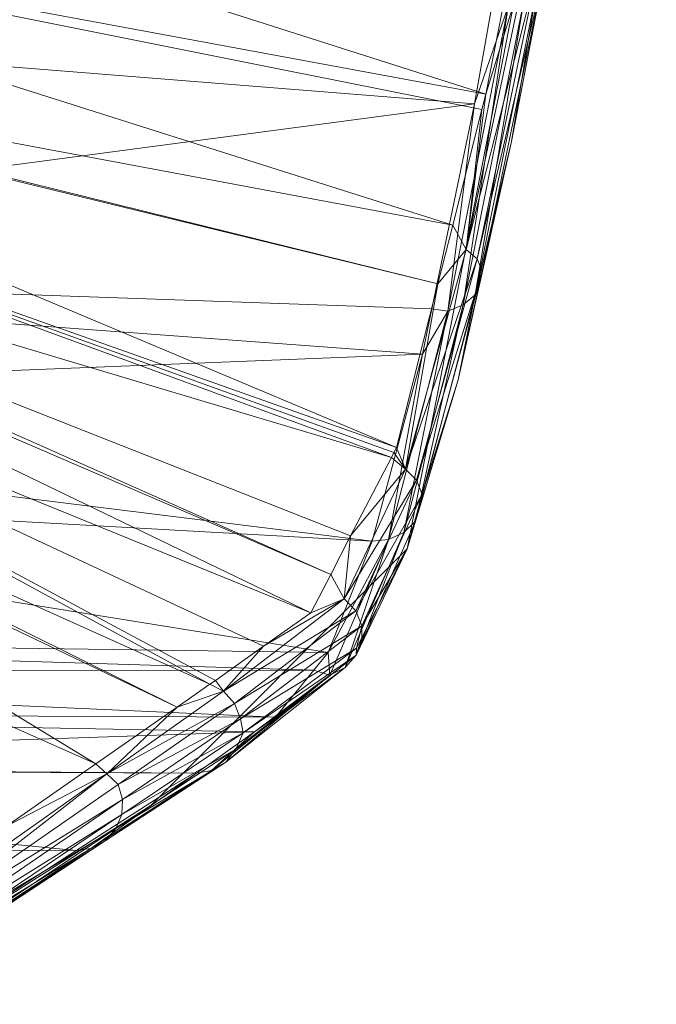
# Model space of a CAD drawing. Units: metres. Extents: x -1.27 to 1.24, y -0.04 to 1.01.
# Drawn here: x 1.16 to 1.2, y 0.08 to 0.14 of the extents above; entities that cross this region are included whole.
import ezdxf

# ---------------------------------------------------------------- set-up
doc = ezdxf.new("R2010")
doc.units = ezdxf.units.M
doc.header["$MEASUREMENT"] = 0
doc.layers.add('Mobilier 2D', color=7, linetype='Continuous')
doc.layers.add('Mobilier 3D', color=7, linetype='Continuous')

# ---------------------------------------------------------------- blocks, each defined once
blk = doc.blocks.new('00k59')
at = {"layer": 'Mobilier 2D', "color": 202, "linetype": 'Continuous', "lineweight": 0}
for p, q in [((1.19723, 0.176481), (1.18375, 0.107426)), ((1.18375, 0.107426), (1.169878, 0.093543)), ((1.169878, 0.093543), (1.1557, 0.084562))]:
    blk.add_line(p, q, dxfattribs=at)
at = {"layer": 'Mobilier 3D', "color": 14, "linetype": 'Continuous', "lineweight": 0}
for points in [[(1.130305, 0.150399, 0.509179), (1.188002, 0.132013, 0.521974), (1.130069, 0.14271, 0.499348)], [(1.130305, 0.150399, 0.509179), (1.189542, 0.139807, 0.528589), (1.188002, 0.132013, 0.521974)], [(1.130069, 0.14271, 0.499348), (1.186212, 0.124926, 0.512182), (1.129848, 0.135475, 0.490096)], [(1.130069, 0.14271, 0.499348), (1.187792, 0.13118, 0.520824), (1.186212, 0.124926, 0.512182)], [(1.188002, 0.132013, 0.521974), (1.187792, 0.13118, 0.520824), (1.130069, 0.14271, 0.499348)], [(1.188002, 0.132013, 0.521974), (1.189542, 0.139807, 0.528589), (1.190289, 0.139462, 0.529162)], [(1.190289, 0.139462, 0.529162), (1.190868, 0.139071, 0.529786), (1.186943, 0.123605, 0.51327)], [(1.190289, 0.139462, 0.529162), (1.186943, 0.123605, 0.51327), (1.188002, 0.132013, 0.521974)], [(1.186943, 0.123605, 0.51327), (1.190868, 0.139071, 0.529786), (1.187525, 0.123099, 0.513785)], [(1.190868, 0.139071, 0.529786), (1.191139, 0.138553, 0.530521), (1.187525, 0.123099, 0.513785)], [(1.187525, 0.123099, 0.513785), (1.191139, 0.138553, 0.530521), (1.187805, 0.122446, 0.514388)], [(1.187805, 0.122446, 0.514388), (1.191139, 0.138553, 0.530521), (1.189399, 0.129449, 0.523548)], [(1.191139, 0.138553, 0.530521), (1.191084, 0.138254, 0.530937), (1.189399, 0.129449, 0.523548)], [(1.189399, 0.129449, 0.523548), (1.191084, 0.138254, 0.530937), (1.190723, 0.137506, 0.531834)], [(1.190723, 0.137506, 0.531834), (1.190065, 0.137048, 0.53232), (1.18742, 0.12116, 0.515465)], [(1.190723, 0.137506, 0.531834), (1.18742, 0.12116, 0.515465), (1.189399, 0.129449, 0.523548)], [(1.120613, 0.1368, 0.520113), (1.187396, 0.131488, 0.528127), (1.188338, 0.136878, 0.532239)], [(1.189212, 0.136749, 0.53256), (1.18678, 0.120613, 0.515865), (1.190065, 0.137048, 0.53232)], [(1.18742, 0.12116, 0.515465), (1.190065, 0.137048, 0.53232), (1.18678, 0.120613, 0.515865)], [(1.189212, 0.136749, 0.53256), (1.188338, 0.136878, 0.532239), (1.187396, 0.131488, 0.528127)], [(1.120697, 0.122654, 0.506014), (1.187396, 0.131488, 0.528127), (1.120613, 0.1368, 0.520113)], [(1.185944, 0.12027, 0.516063), (1.18678, 0.120613, 0.515865), (1.189212, 0.136749, 0.53256)], [(1.185944, 0.12027, 0.516063), (1.189212, 0.136749, 0.53256), (1.187396, 0.131488, 0.528127)], [(1.129834, 0.135292, 0.489455), (1.183173, 0.112903, 0.495567), (1.129571, 0.131867, 0.477463)], [(1.129848, 0.135475, 0.490096), (1.185408, 0.121746, 0.507787), (1.129834, 0.135292, 0.489455)], [(1.129834, 0.135292, 0.489455), (1.185408, 0.121746, 0.507787), (1.183173, 0.112903, 0.495567)], [(1.129848, 0.135475, 0.490096), (1.186212, 0.124926, 0.512182), (1.185408, 0.121746, 0.507787)], [(1.129571, 0.131867, 0.477463), (1.182893, 0.112365, 0.493727), (1.129303, 0.128369, 0.465212)], [(1.129571, 0.131867, 0.477463), (1.183032, 0.112632, 0.494639), (1.182893, 0.112365, 0.493727)], [(1.183173, 0.112903, 0.495567), (1.183032, 0.112632, 0.494639), (1.129571, 0.131867, 0.477463)], [(1.188002, 0.132013, 0.521974), (1.186943, 0.123605, 0.51327), (1.187792, 0.13118, 0.520824)], [(1.120697, 0.122654, 0.506014), (1.185089, 0.120396, 0.515843), (1.187396, 0.131488, 0.528127)], [(1.187396, 0.131488, 0.528127), (1.185089, 0.120396, 0.515843), (1.185944, 0.12027, 0.516063)], [(1.186943, 0.123605, 0.51327), (1.186212, 0.124926, 0.512182), (1.187792, 0.13118, 0.520824)], [(1.18742, 0.12116, 0.515465), (1.187768, 0.122183, 0.514634), (1.189399, 0.129449, 0.523548)], [(1.189399, 0.129449, 0.523548), (1.187768, 0.122183, 0.514634), (1.187805, 0.122446, 0.514388)], [(1.179606, 0.106039, 0.472114), (1.129252, 0.127699, 0.462864), (1.129303, 0.128369, 0.465212)], [(1.129303, 0.128369, 0.465212), (1.180687, 0.108119, 0.47922), (1.179606, 0.106039, 0.472114)], [(1.129303, 0.128369, 0.465212), (1.182893, 0.112365, 0.493727), (1.180687, 0.108119, 0.47922)], [(1.17853, 0.103968, 0.465037), (1.128505, 0.12433, 0.436413), (1.129252, 0.127699, 0.462864)], [(1.17853, 0.103968, 0.465037), (1.129252, 0.127699, 0.462864), (1.179606, 0.106039, 0.472114)], [(1.186943, 0.123605, 0.51327), (1.185408, 0.121746, 0.507787), (1.186212, 0.124926, 0.512182)], [(1.173069, 0.100105, 0.427948), (1.127658, 0.120504, 0.406385), (1.128505, 0.12433, 0.436413)], [(1.173366, 0.100312, 0.430013), (1.128505, 0.12433, 0.436413), (1.175977, 0.10216, 0.447721)], [(1.173069, 0.100105, 0.427948), (1.128505, 0.12433, 0.436413), (1.173366, 0.100312, 0.430013)], [(1.175977, 0.10216, 0.447721), (1.128505, 0.12433, 0.436413), (1.17853, 0.103968, 0.465037)], [(1.186943, 0.123605, 0.51327), (1.187525, 0.123099, 0.513785), (1.18365, 0.111724, 0.494065)], [(1.18365, 0.111724, 0.494065), (1.185408, 0.121746, 0.507787), (1.186943, 0.123605, 0.51327)], [(1.18365, 0.111724, 0.494065), (1.187525, 0.123099, 0.513785), (1.184252, 0.111128, 0.49445)], [(1.187525, 0.123099, 0.513785), (1.187805, 0.122446, 0.514388), (1.184252, 0.111128, 0.49445)], [(1.120697, 0.122654, 0.506014), (1.184579, 0.117945, 0.513129), (1.185089, 0.120396, 0.515843)], [(1.120741, 0.115411, 0.498795), (1.184579, 0.117945, 0.513129), (1.120697, 0.122654, 0.506014)], [(1.184252, 0.111128, 0.49445), (1.187805, 0.122446, 0.514388), (1.184552, 0.110379, 0.494903)], [(1.187805, 0.122446, 0.514388), (1.186503, 0.116553, 0.507728), (1.184552, 0.110379, 0.494903)], [(1.187805, 0.122446, 0.514388), (1.187768, 0.122183, 0.514634), (1.186503, 0.116553, 0.507728)], [(1.18742, 0.12116, 0.515465), (1.186503, 0.116553, 0.507728), (1.187768, 0.122183, 0.514634)], [(1.18365, 0.111724, 0.494065), (1.183173, 0.112903, 0.495567), (1.185408, 0.121746, 0.507787)], [(1.18742, 0.12116, 0.515465), (1.18678, 0.120613, 0.515865), (1.184197, 0.108919, 0.495718)], [(1.184197, 0.108919, 0.495718), (1.186503, 0.116553, 0.507728), (1.18742, 0.12116, 0.515465)], [(1.171295, 0.098867, 0.41561), (1.127505, 0.119815, 0.400974), (1.127658, 0.120504, 0.406385)], [(1.171295, 0.098867, 0.41561), (1.127658, 0.120504, 0.406385), (1.173069, 0.100105, 0.427948)], [(1.185944, 0.12027, 0.516063), (1.183566, 0.108307, 0.496025), (1.18678, 0.120613, 0.515865)], [(1.184197, 0.108919, 0.495718), (1.18678, 0.120613, 0.515865), (1.183566, 0.108307, 0.496025)], [(1.185944, 0.12027, 0.516063), (1.185089, 0.120396, 0.515843), (1.184579, 0.117945, 0.513129)], [(1.166899, 0.095799, 0.385035), (1.125953, 0.113961, 0.346066), (1.127505, 0.119815, 0.400974)], [(1.166899, 0.095799, 0.385035), (1.127505, 0.119815, 0.400974), (1.171295, 0.098867, 0.41561)], [(1.182727, 0.107929, 0.496185), (1.183566, 0.108307, 0.496025), (1.185944, 0.12027, 0.516063)], [(1.185944, 0.12027, 0.516063), (1.184579, 0.117945, 0.513129), (1.182727, 0.107929, 0.496185)], [(1.120741, 0.115411, 0.498795), (1.181858, 0.107834, 0.496179), (1.184579, 0.117945, 0.513129)], [(1.182727, 0.107929, 0.496185), (1.184579, 0.117945, 0.513129), (1.181858, 0.107834, 0.496179)], [(1.184197, 0.108919, 0.495718), (1.184523, 0.109988, 0.495146), (1.186503, 0.116553, 0.507728)], [(1.184552, 0.110379, 0.494903), (1.186503, 0.116553, 0.507728), (1.184523, 0.109988, 0.495146)], [(1.120815, 0.111248, 0.490075), (1.181858, 0.107834, 0.496179), (1.120741, 0.115411, 0.498795)], [(1.162058, 0.092421, 0.351366), (1.125953, 0.113961, 0.346066), (1.166899, 0.095799, 0.385035)], [(1.183032, 0.112632, 0.494639), (1.183173, 0.112903, 0.495567), (1.18365, 0.111724, 0.494065)], [(1.18365, 0.111724, 0.494065), (1.180687, 0.108119, 0.47922), (1.182893, 0.112365, 0.493727)], [(1.18365, 0.111724, 0.494065), (1.182893, 0.112365, 0.493727), (1.183032, 0.112632, 0.494639)], [(1.18365, 0.111724, 0.494065), (1.184252, 0.111128, 0.49445), (1.180339, 0.104717, 0.472539)], [(1.180339, 0.104717, 0.472539), (1.180687, 0.108119, 0.47922), (1.18365, 0.111724, 0.494065)], [(1.120815, 0.111248, 0.490075), (1.179472, 0.101821, 0.479716), (1.181858, 0.107834, 0.496179)], [(1.120969, 0.102629, 0.472018), (1.179472, 0.101821, 0.479716), (1.120815, 0.111248, 0.490075)], [(1.180339, 0.104717, 0.472539), (1.184252, 0.111128, 0.49445), (1.180965, 0.104069, 0.472768)], [(1.184252, 0.111128, 0.49445), (1.184552, 0.110379, 0.494903), (1.180965, 0.104069, 0.472768)], [(1.180965, 0.104069, 0.472768), (1.184552, 0.110379, 0.494903), (1.181295, 0.103254, 0.473049)], [(1.181295, 0.103254, 0.473049), (1.184552, 0.110379, 0.494903), (1.18375, 0.107426, 0.490235)], [(1.184552, 0.110379, 0.494903), (1.184523, 0.109988, 0.495146), (1.18375, 0.107426, 0.490235)], [(1.18375, 0.107426, 0.490235), (1.184523, 0.109988, 0.495146), (1.184197, 0.108919, 0.495718)], [(1.184197, 0.108919, 0.495718), (1.183566, 0.108307, 0.496025), (1.180994, 0.101669, 0.473574)], [(1.180994, 0.101669, 0.473574), (1.18375, 0.107426, 0.490235), (1.184197, 0.108919, 0.495718)], [(1.180339, 0.104717, 0.472539), (1.179606, 0.106039, 0.472114), (1.180687, 0.108119, 0.47922)], [(1.182727, 0.107929, 0.496185), (1.180383, 0.101001, 0.473786), (1.183566, 0.108307, 0.496025)], [(1.180994, 0.101669, 0.473574), (1.183566, 0.108307, 0.496025), (1.180383, 0.101001, 0.473786)], [(1.182727, 0.107929, 0.496185), (1.181858, 0.107834, 0.496179), (1.179472, 0.101821, 0.479716)], [(1.179472, 0.101821, 0.479716), (1.179554, 0.100583, 0.47391), (1.182727, 0.107929, 0.496185)], [(1.179554, 0.100583, 0.47391), (1.180383, 0.101001, 0.473786), (1.182727, 0.107929, 0.496185)], [(1.181299, 0.102631, 0.473268), (1.18375, 0.107426, 0.490235), (1.180994, 0.101669, 0.473574)], [(1.18375, 0.107426, 0.490235), (1.181299, 0.102631, 0.473268), (1.181295, 0.103254, 0.473049)], [(1.180339, 0.104717, 0.472539), (1.17853, 0.103968, 0.465037), (1.179606, 0.106039, 0.472114)], [(1.180339, 0.104717, 0.472539), (1.180965, 0.104069, 0.472768), (1.173806, 0.099719, 0.427987)], [(1.173806, 0.099719, 0.427987), (1.175977, 0.10216, 0.447721), (1.180339, 0.104717, 0.472539)], [(1.180339, 0.104717, 0.472539), (1.175977, 0.10216, 0.447721), (1.17853, 0.103968, 0.465037)], [(1.173806, 0.099719, 0.427987), (1.180965, 0.104069, 0.472768), (1.174403, 0.099058, 0.428077)], [(1.180965, 0.104069, 0.472768), (1.181295, 0.103254, 0.473049), (1.174403, 0.099058, 0.428077)], [(1.174403, 0.099058, 0.428077), (1.181295, 0.103254, 0.473049), (1.174726, 0.098222, 0.428206)], [(1.181295, 0.103254, 0.473049), (1.181003, 0.102052, 0.471217), (1.174726, 0.098222, 0.428206)], [(1.181295, 0.103254, 0.473049), (1.181299, 0.102631, 0.473268), (1.181003, 0.102052, 0.471217)], [(1.120969, 0.102629, 0.472018), (1.17869, 0.100865, 0.473866), (1.179472, 0.101821, 0.479716)], [(1.121002, 0.1008, 0.468189), (1.17869, 0.100865, 0.473866), (1.120969, 0.102629, 0.472018)], [(1.180994, 0.101669, 0.473574), (1.181003, 0.102052, 0.471217), (1.181299, 0.102631, 0.473268)], [(1.173806, 0.099719, 0.427987), (1.173366, 0.100312, 0.430013), (1.175977, 0.10216, 0.447721)], [(1.174726, 0.098222, 0.428206), (1.181003, 0.102052, 0.471217), (1.174865, 0.097465, 0.429169)], [(1.180994, 0.101669, 0.473574), (1.174865, 0.097465, 0.429169), (1.181003, 0.102052, 0.471217)], [(1.17869, 0.100865, 0.473866), (1.179554, 0.100583, 0.47391), (1.179472, 0.101821, 0.479716)], [(1.174479, 0.096585, 0.4285), (1.174865, 0.097465, 0.429169), (1.180994, 0.101669, 0.473574)], [(1.180994, 0.101669, 0.473574), (1.180383, 0.101001, 0.473786), (1.174479, 0.096585, 0.4285)], [(1.120964, 0.098551, 0.45256), (1.176612, 0.098325, 0.458317), (1.121002, 0.1008, 0.468189)], [(1.121002, 0.1008, 0.468189), (1.176612, 0.098325, 0.458317), (1.17869, 0.100865, 0.473866)], [(1.179554, 0.100583, 0.47391), (1.173924, 0.095889, 0.428647), (1.180383, 0.101001, 0.473786)], [(1.174479, 0.096585, 0.4285), (1.180383, 0.101001, 0.473786), (1.173924, 0.095889, 0.428647)], [(1.17869, 0.100865, 0.473866), (1.176612, 0.098325, 0.458317), (1.179554, 0.100583, 0.47391)], [(1.173069, 0.100105, 0.427948), (1.173806, 0.099719, 0.427987), (1.171295, 0.098867, 0.41561)], [(1.173069, 0.100105, 0.427948), (1.173366, 0.100312, 0.430013), (1.173806, 0.099719, 0.427987)], [(1.173158, 0.095441, 0.428756), (1.173924, 0.095889, 0.428647), (1.179554, 0.100583, 0.47391)], [(1.179554, 0.100583, 0.47391), (1.175492, 0.097532, 0.450585), (1.173158, 0.095441, 0.428756)], [(1.179554, 0.100583, 0.47391), (1.176612, 0.098325, 0.458317), (1.175492, 0.097532, 0.450585)], [(1.173806, 0.099719, 0.427987), (1.174403, 0.099058, 0.428077), (1.167491, 0.095259, 0.385084)], [(1.171295, 0.098867, 0.41561), (1.173806, 0.099719, 0.427987), (1.167491, 0.095259, 0.385084)], [(1.167491, 0.095259, 0.385084), (1.174403, 0.099058, 0.428077), (1.168103, 0.094683, 0.385137)], [(1.174403, 0.099058, 0.428077), (1.174726, 0.098222, 0.428206), (1.168103, 0.094683, 0.385137)], [(1.120915, 0.095679, 0.432603), (1.175492, 0.097532, 0.450585), (1.120964, 0.098551, 0.45256)], [(1.120964, 0.098551, 0.45256), (1.175492, 0.097532, 0.450585), (1.176612, 0.098325, 0.458317)], [(1.171295, 0.098867, 0.41561), (1.167491, 0.095259, 0.385084), (1.166899, 0.095799, 0.385035)], [(1.168103, 0.094683, 0.385137), (1.174726, 0.098222, 0.428206), (1.168347, 0.093862, 0.38523)], [(1.174726, 0.098222, 0.428206), (1.174865, 0.097465, 0.429169), (1.168347, 0.093862, 0.38523)], [(1.120915, 0.095679, 0.432603), (1.17234, 0.0953, 0.428812), (1.175492, 0.097532, 0.450585)], [(1.174479, 0.096585, 0.4285), (1.168299, 0.093054, 0.385331), (1.174865, 0.097465, 0.429169)], [(1.168347, 0.093862, 0.38523), (1.174865, 0.097465, 0.429169), (1.168299, 0.093054, 0.385331)], [(1.173158, 0.095441, 0.428756), (1.175492, 0.097532, 0.450585), (1.17234, 0.0953, 0.428812)], [(1.167986, 0.092292, 0.385446), (1.168299, 0.093054, 0.385331), (1.174479, 0.096585, 0.4285)], [(1.174479, 0.096585, 0.4285), (1.173924, 0.095889, 0.428647), (1.167986, 0.092292, 0.385446)], [(1.173158, 0.095441, 0.428756), (1.167398, 0.091639, 0.385553), (1.173924, 0.095889, 0.428647)], [(1.167986, 0.092292, 0.385446), (1.173924, 0.095889, 0.428647), (1.167398, 0.091639, 0.385553)], [(1.120916, 0.095519, 0.430979), (1.17234, 0.0953, 0.428812), (1.120915, 0.095679, 0.432603)], [(1.120916, 0.095519, 0.430979), (1.165838, 0.091104, 0.385666), (1.17234, 0.0953, 0.428812)], [(1.120933, 0.091206, 0.387146), (1.165838, 0.091104, 0.385666), (1.120916, 0.095519, 0.430979)], [(1.167491, 0.095259, 0.385084), (1.162058, 0.092421, 0.351366), (1.166899, 0.095799, 0.385035)], [(1.16662, 0.091218, 0.385634), (1.167398, 0.091639, 0.385553), (1.173158, 0.095441, 0.428756)], [(1.173158, 0.095441, 0.428756), (1.17234, 0.0953, 0.428812), (1.16662, 0.091218, 0.385634)], [(1.155452, 0.085915, 0.299131), (1.156004, 0.087141, 0.29896), (1.167491, 0.095259, 0.385084)], [(1.167491, 0.095259, 0.385084), (1.168103, 0.094683, 0.385137), (1.155452, 0.085915, 0.299131)], [(1.167491, 0.095259, 0.385084), (1.156004, 0.087141, 0.29896), (1.162058, 0.092421, 0.351366)], [(1.17234, 0.0953, 0.428812), (1.165838, 0.091104, 0.385666), (1.16662, 0.091218, 0.385634)], [(1.168103, 0.094683, 0.385137), (1.168347, 0.093862, 0.38523), (1.155452, 0.085915, 0.299131)], [(1.155452, 0.085915, 0.299131), (1.168347, 0.093862, 0.38523), (1.155568, 0.085128, 0.299173)], [(1.168347, 0.093862, 0.38523), (1.168299, 0.093054, 0.385331), (1.155568, 0.085128, 0.299173)], [(1.155568, 0.085128, 0.299173), (1.168299, 0.093054, 0.385331), (1.16103, 0.088171, 0.336801)], [(1.167986, 0.092292, 0.385446), (1.16103, 0.088171, 0.336801), (1.168299, 0.093054, 0.385331)], [(1.155071, 0.083711, 0.299253), (1.16103, 0.088171, 0.336801), (1.167986, 0.092292, 0.385446)], [(1.167986, 0.092292, 0.385446), (1.167398, 0.091639, 0.385553), (1.155071, 0.083711, 0.299253)], [(1.16662, 0.091218, 0.385634), (1.154481, 0.083149, 0.299288), (1.167398, 0.091639, 0.385553)], [(1.155071, 0.083711, 0.299253), (1.167398, 0.091639, 0.385553), (1.154481, 0.083149, 0.299288)], [(1.120933, 0.091206, 0.387146), (1.155307, 0.084309, 0.315791), (1.165838, 0.091104, 0.385666)], [(1.153737, 0.082793, 0.299312), (1.154481, 0.083149, 0.299288), (1.16662, 0.091218, 0.385634)], [(1.16662, 0.091218, 0.385634), (1.155307, 0.084309, 0.315791), (1.153737, 0.082793, 0.299312)], [(1.16662, 0.091218, 0.385634), (1.165838, 0.091104, 0.385666), (1.155307, 0.084309, 0.315791)]]:
    blk.add_3dface(points, dxfattribs=at)

msp = doc.modelspace()

# ---------------------------------------------------------------- block references
msp.add_blockref('00k59', (0, 0))

doc.saveas('drawing.dxf')
